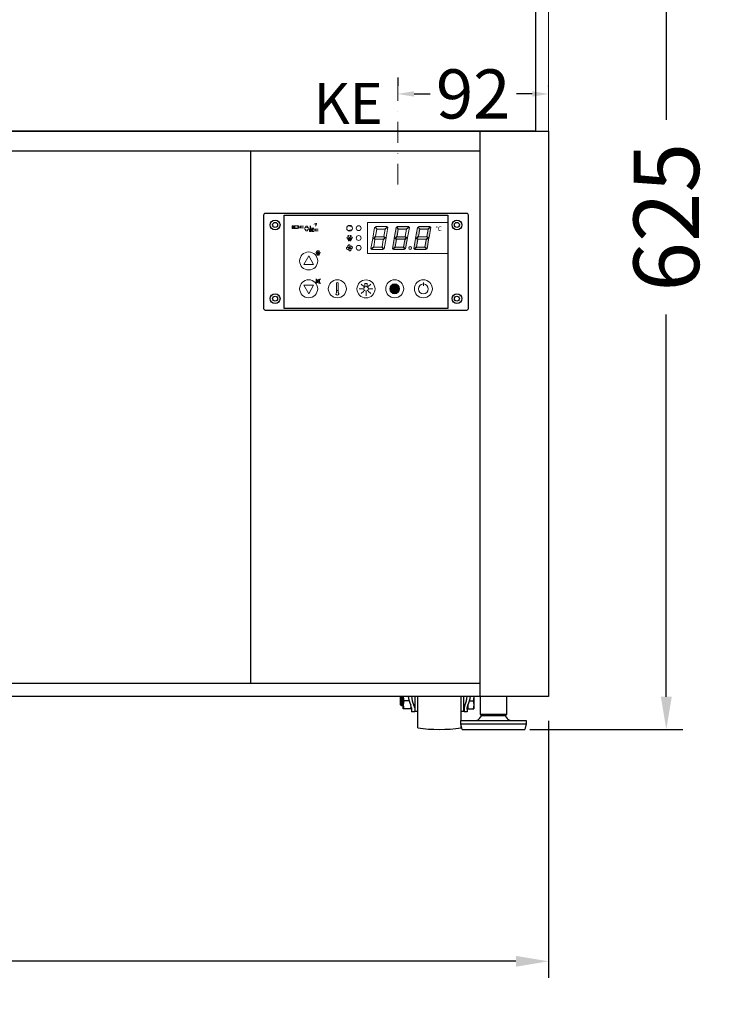
# Model space of a CAD drawing. Units: millimetres. Extents: x 0 to 17982, y 6000 to 18600.
# Drawn here: x 4807 to 5228, y 8264 to 8865 of the extents above; entities that cross this region are included whole.
import ezdxf

# ---------------------------------------------------------------- set-up
doc = ezdxf.new("R2010")
doc.units = ezdxf.units.MM
doc.header["$LTSCALE"] = 2
doc.header["$PDMODE"] = 34
doc.header["$PDSIZE"] = 5
doc.linetypes.add('AUSGEZOGEN', pattern=[0])
doc.linetypes.add('STRICHPUNKT2', pattern=[12.7, 6.35, -3.175, 0, -3.175])
for name, color, linetype, lineweight in [('A_BEMASSUNG', 1, 'Continuous', 13), ('A_GLAS', 4, 'Continuous', 20), ('A_HILFSLINIEN', 7, 'Continuous', 13), ('A_MITTE', 2, 'STRICHPUNKT2', 13), ('A_SCHRAFFUR', 6, 'Continuous', 5), ('A_VOLL', 3, 'Continuous', 30), ('VOLL', 3, 'Continuous', 20)]:
    doc.layers.add(name, color=color, linetype=linetype, lineweight=lineweight)
doc.styles.add('ARIAL', font='arial.ttf')
doc.styles.add('Arial_0', font='arial.ttf')
doc.styles.add('Arial_35', font='arial.ttf', dxfattribs={"height": 35})
doc.dimstyles.new('STANDARD_Bemassung', dxfattribs={"dimtxt": 40, "dimasz": 20, "dimexe": 10, "dimexo": 10, "dimgap": 15, "dimtad": 0, "dimdec": 0, "dimdsep": 46, "dimtxsty": 'ARIAL', "dimcen": 0.09, "dimclrt": 7, "dimazin": 0, "dimtfac": 1, "dimtdec": 0, "dimtmove": 2, "dimatfit": 3, "dimfxl": 1, "dimtolj": 1, "dimtzin": 0, "dimarcsym": 0})
doc.dimstyles.new('STANDARD_klein', dxfattribs={"dimtxt": 30, "dimasz": 10, "dimexe": 5, "dimexo": 10, "dimgap": 5, "dimtad": 0, "dimdec": 0, "dimdsep": 46, "dimtxsty": 'Arial_0', "dimcen": 0.09, "dimclrt": 7, "dimazin": 2, "dimtm": 1e-09, "dimtfac": 1, "dimtdec": 0, "dimtmove": 2, "dimatfit": 3, "dimfxl": 1, "dimtolj": 1, "dimtzin": 0, "dimarcsym": 0})
pattern_1 = [(0, (-208.144, 4.619), (0, 6.985), [5.08, -1.905]), (90, (-208.144, 4.619), (-6.985, 4e-16), [5.08, -1.905])]

# ---------------------------------------------------------------- blocks, each defined once
blk = doc.blocks.new('*D64')
at = {"layer": 'A_BEMASSUNG', "color": 0, "lineweight": -2, "ltscale": 2, "transparency": 16777216}
for p, q in [((4330.09, 8436.54), (4330.09, 8279.81)), ((5130.09, 8436.54), (5130.09, 8279.81)), ((4350.09, 8289.81), (4670.94, 8289.81)), ((5110.09, 8289.81), (4789.23, 8289.81))]:
    blk.add_line(p, q, dxfattribs=at)
at = {"layer": 'A_BEMASSUNG', "color": 0, "ltscale": 2, "transparency": 16777216}
for points in [[(4350.09, 8293.14), (4350.09, 8286.48), (4330.09, 8289.81)], [(5110.09, 8293.14), (5110.09, 8286.48), (5130.09, 8289.81)]]:
    blk.add_solid(points, dxfattribs=at)
at = {"layer": 'DEFPOINTS', "color": 0, "ltscale": 2, "transparency": 16777216}
for p in [(4330.09, 8446.54), (5130.09, 8446.54), (5130.09, 8289.81)]:
    blk.add_point(p, dxfattribs=at)
at = {"layer": 'A_BEMASSUNG', "color": 7, "ltscale": 2, "transparency": 16777216, "insert": (4730.09, 8289.81), "char_height": 40, "attachment_point": 5, "style": 'ARIAL'}
blk.add_mtext('\\A1;800', dxfattribs=at)
blk = doc.blocks.new('*U43')
at = {"layer": 'A_SCHRAFFUR', "ltscale": 2}
h = blk.add_hatch(color=1, dxfattribs=at)
h.dxf.hatch_style = 1
h.paths.add_polyline_path([(19.29, 21.5), (18.83, 21.23), (19.86, 20), (24.65, 20), (26.14, 21.25), (25.89, 21.5)])
h.paths.add_polyline_path([(18.88, 15.25), (18, 14.37), (18.61, 13.75), (23.69, 13.75), (24.57, 14.63), (23.96, 15.25)])
h.paths.add_polyline_path([(16.09, 8.15), (16.32, 7.92), (17.79, 9.15), (18.57, 13.51), (17.81, 14.27), (17.18, 14.27)])
h.paths.add_polyline_path([(23.39, 7.5), (23.78, 7.73), (22.71, 9), (17.92, 9), (16.47, 7.78), (16.75, 7.5)])
h.paths.add_polyline_path([(29.18, 8.15), (29.42, 7.92), (30.88, 9.15), (31.66, 13.51), (30.9, 14.27), (30.27, 14.27)])
h.paths.add_polyline_path([(36.49, 7.5), (36.87, 7.73), (35.81, 9), (31.01, 9), (29.56, 7.78), (29.84, 7.5)])
h.paths.add_polyline_path([(35.96, 9.13), (37.05, 7.83), (37.27, 7.96), (38.45, 14.53), (37.85, 14.53), (36.72, 13.41)])
h.paths.add_polyline_path([(37.09, 15.49), (37.85, 14.73), (38.48, 14.73), (39.58, 20.9), (39.38, 21.11), (37.87, 19.85)])
h.paths.add_polyline_path([(32.39, 21.5), (31.92, 21.23), (32.95, 20), (37.74, 20), (39.23, 21.25), (38.98, 21.5)])
h.paths.add_polyline_path([(30.31, 14.47), (30.9, 14.47), (32.03, 15.59), (32.79, 19.87), (31.74, 21.13), (31.47, 20.96)])
edge = h.paths.add_edge_path()
edge.add_arc((26.94, 8.44), 0.9, 0, 360)
h.paths.add_polyline_path([(17.22, 14.47), (17.81, 14.47), (18.94, 15.59), (19.7, 19.87), (18.65, 21.13), (18.37, 20.96)])
h.paths.add_polyline_path([(22.87, 9.13), (23.96, 7.83), (24.18, 7.96), (25.35, 14.53), (24.76, 14.53), (23.63, 13.41)])
at = {"layer": 'A_VOLL', "lineweight": 5, "ltscale": 2}
h = blk.add_hatch(color=152, dxfattribs=at)
h.dxf.hatch_style = 1
h.paths.add_polyline_path([(-44.19, 22), (-45, 22), (-45, 20.42), (-44.19, 20.42)])
h = blk.add_hatch(color=152, dxfattribs=at)
h.dxf.hatch_style = 1
edge = h.paths.add_edge_path()
edge.add_ellipse((-41.76, 21.21), major_axis=(-0.966, 0), ratio=0.81999, start_angle=90, end_angle=270)
edge.add_line((-41.76, 22), (-43.88, 22))
edge.add_line((-43.88, 22), (-43.88, 20.42))
edge.add_line((-43.88, 20.42), (-41.76, 20.42))
edge = h.paths.add_edge_path(flags=16)
edge.add_ellipse((-42.18, 21.21), major_axis=(-0.543, 0), ratio=0.692469, start_angle=90, end_angle=270, ccw=False)
edge.add_line((-42.18, 20.83), (-43.07, 20.83))
edge.add_line((-43.07, 20.83), (-43.07, 21.58))
edge.add_line((-43.07, 21.58), (-42.18, 21.58))
h = blk.add_hatch(color=152, dxfattribs=at)
h.dxf.hatch_style = 1
h.paths.add_polyline_path([(-38.05, 20.82), (-39.76, 20.82), (-39.76, 21.07), (-38.05, 21.07), (-38.05, 21.39), (-39.76, 21.39), (-39.76, 21.64), (-38.05, 21.64), (-38.05, 22), (-40.57, 22), (-40.57, 20.42), (-38.05, 20.42)])
at = {"layer": 'A_VOLL', "lineweight": 5}
h = blk.add_hatch(color=142, dxfattribs=at)
h.dxf.hatch_style = 1
h.paths.add_polyline_path([(-37.84, 20.42), (-37.02, 20.42), (-36.83, 20.71), (-35.69, 20.71), (-35.51, 20.42), (-34.68, 20.42), (-35.69, 22), (-36.83, 22)])
h.paths.add_polyline_path([(-35.89, 21.02), (-36.63, 21.02), (-36.26, 21.6)], flags=16)
at = {"layer": 'A_VOLL', "lineweight": 5, "ltscale": 2}
h = blk.add_hatch(color=152, dxfattribs=at)
h.dxf.hatch_style = 1
h.paths.add_polyline_path([(-36.83, 18.55), (-35.69, 18.55), (-34.68, 20.13), (-35.51, 20.13), (-35.69, 19.83), (-36.83, 19.83), (-37.02, 20.13), (-37.84, 20.13)])
h.paths.add_polyline_path([(-36.26, 18.94), (-36.63, 19.52), (-35.89, 19.52)], flags=16)
h = blk.add_hatch(color=152, dxfattribs=at)
h.dxf.hatch_style = 1
h.paths.add_polyline_path([(-33.55, 22), (-34.45, 22), (-34.45, 20.42), (-31.83, 20.42), (-31.83, 20.88), (-33.55, 20.88)])
at = {"layer": 'A_VOLL', "lineweight": 5}
h = blk.add_hatch(color=142, dxfattribs=at)
h.dxf.hatch_style = 1
h.paths.add_polyline_path([(-31.81, 20.13), (-32.8, 20.13), (-33.6, 19.53), (-33.6, 20.13), (-34.45, 20.13), (-34.45, 18.55), (-33.6, 18.55), (-33.6, 19.14), (-32.8, 18.55), (-31.81, 18.55), (-32.88, 19.34)])
at = {"layer": 'A_VOLL', "lineweight": 5, "ltscale": 2}
h = blk.add_hatch(color=152, dxfattribs=at)
h.dxf.hatch_style = 1
edge = h.paths.add_edge_path()
edge.add_spline(control_points=[(-30.9, 23.29), (-30.83, 23.3), (-30.82, 23.3), (-30.81, 23.31), (-30.8, 23.31), (-30.78, 23.31), (-30.77, 23.31), (-30.75, 23.31), (-30.75, 23.31), (-30.74, 23.31), (-30.73, 23.31), (-30.73, 23.31), (-30.73, 23.31), (-30.72, 23.31), (-30.72, 23.31), (-30.72, 23.31), (-30.72, 23.31), (-30.71, 23.31), (-30.71, 23.31), (-30.7, 23.31), (-30.7, 23.31), (-30.68, 23.3), (-30.67, 23.3), (-30.65, 23.29), (-30.64, 23.29), (-30.62, 23.28), (-30.62, 23.28), (-30.61, 23.27), (-30.61, 23.27), (-30.6, 23.27), (-30.59, 23.27), (-30.58, 23.26), (-30.58, 23.25), (-30.56, 23.24), (-30.55, 23.23), (-30.53, 23.22), (-30.52, 23.21), (-30.51, 23.19), (-30.51, 23.19), (-30.5, 23.18), (-30.5, 23.17), (-30.49, 23.16), (-30.48, 23.15), (-30.47, 23.13), (-30.46, 23.12), (-30.46, 23.11), (-30.45, 23.1), (-30.45, 23.09), (-30.44, 23.08), (-30.44, 23.07), (-30.44, 23.07), (-30.44, 23.06), (-30.44, 23.06), (-30.43, 23.05), (-30.43, 23.04), (-30.42, 23.02), (-30.42, 23.01), (-30.41, 22.98), (-30.41, 22.96), (-30.41, 22.94), (-30.41, 22.94), (-30.4, 22.93), (-30.4, 22.93), (-30.4, 22.92), (-30.4, 22.91), (-30.4, 22.89), (-30.4, 22.88), (-30.39, 22.86), (-30.39, 22.84), (-30.39, 22.83)], knot_values=[4.863694, 4.863694, 4.863694, 4.863694, 43.062292, 43.062292, 86.124584, 86.124584, 129.186877, 129.186877, 165.057676, 165.057676, 178.068826, 178.068826, 185.662822, 185.662822, 191.793507, 191.793507, 197.924192, 197.924192, 210.185563, 210.185563, 234.708304, 234.708304, 286.60672, 286.60672, 338.505135, 338.505135, 363.856116, 363.856116, 382.147152, 382.147152, 400.438188, 400.438188, 437.020259, 437.020259, 498.239676, 498.239676, 559.459093, 559.459093, 588.764848, 588.764848, 618.070602, 618.070602, 676.68211, 676.68211, 719.456576, 719.456576, 757.852031, 757.852031, 791.058574, 791.058574, 808.308625, 808.308625, 825.558676, 825.558676, 860.058777, 860.058777, 936.33843, 936.33843, 1012.618083, 1012.618083, 1035.316028, 1035.316028, 1053.57715, 1053.57715, 1088.069716, 1088.069716, 1157.054847, 1157.054847, 1221.527367, 1221.527367, 1221.527367, 1221.527367], degree=3, periodic=0)
edge.add_arc((-31.27, 20.15), 2.82, 63.37786, 71.78915, ccw=False)
edge.add_arc((-32.68, 23.41), 2.77, 344.54914, 365.42355)
edge.add_arc((-30.18, 20.92), 2.77, 84.57645, 138.87879)
edge.add_arc((-31.27, 20.15), 2.77, 79.72148, 111.10734, ccw=False)
edge.add_arc((-33.44, 22.32), 2.72, 11.80179, 20.72877)
at = {"layer": 'A_VOLL', "lineweight": 5}
h = blk.add_hatch(color=142, dxfattribs=at)
h.dxf.hatch_style = 1
h.paths.add_polyline_path([(-30.79, 19.77), (-29.07, 19.77), (-29.07, 20.13), (-31.6, 20.13), (-31.6, 18.55), (-29.07, 18.55), (-29.07, 18.95), (-30.79, 18.95), (-30.79, 19.2), (-29.07, 19.2), (-29.07, 19.52), (-30.79, 19.52)])
h = blk.add_hatch(color=142, dxfattribs=at)
h.dxf.hatch_style = 1
edge = h.paths.add_edge_path()
edge.add_arc((-31.27, 20.15), 2.77, 63.18651, 72.42706)
edge.add_spline(control_points=[(-30.43, 22.8), (-30.44, 22.84), (-30.45, 22.92), (-30.48, 23.05), (-30.54, 23.16), (-30.62, 23.24), (-30.73, 23.27), (-30.8, 23.26), (-30.83, 23.25)], knot_values=[0, 0, 0, 0, 234.242997, 477.413086, 703.505144, 904.986999, 1090.166187, 1278.343845, 1278.343845, 1278.343845, 1278.343845], degree=3, periodic=0)
edge.add_arc((-33.44, 22.32), 2.77, -21.10734, 19.58383, ccw=False)
edge.add_arc((-32.68, 23.41), 2.77, 311.12121, 343.51411)
h = blk.add_hatch(dxfattribs=at)
h.set_pattern_fill('ANGLE', color=251)
h.set_pattern_definition(pattern_1)
h.paths.add_polyline_path([(-17.99, -18.83, 3.213033), (-17.01, -18.83), (-17.01, -17.44), (-17.99, -17.44)])
h = blk.add_hatch(dxfattribs=at)
h.set_pattern_fill('ANGLE', color=251)
h.set_pattern_definition(pattern_1)
h.paths.add_polyline_path([(0.67, -13.31), (-0.67, -13.31), (-0.67, -15.25, -0.251622), (0.67, -15.25)])
h = blk.add_hatch(color=251, dxfattribs=at)
h.dxf.hatch_style = 1
edge = h.paths.add_edge_path()
edge.add_arc((17.5, -16.5), 3, 0, 360)
at = {"layer": 'A_VOLL', "color": 251, "lineweight": 5}
for p, q in [((-8.56, 21.45), (-11.01, 21.88)), ((-8.56, 19.46), (-11.01, 19.03)), ((-8.2, 14.5), (-11.8, 14.5)), ((-11.21, 14.5), (-11.72, 15.01)), ((-10.61, 15.55), (-11.31, 15.74)), ((-10.92, 14.29), (-10.92, 14.29)), ((-10.92, 14.29), (-10.92, 14.29)), ((-10, 14.5), (-10.9, 16.06)), ((-10.61, 15.55), (-10.42, 16.25)), ((-10.49, 13.47), (-10.49, 13.47)), ((-10.49, 13.47), (-10.49, 13.47)), ((-10, 14.5), (-9.1, 16.06)), ((-10, 14.29), (-10, 14.29)), ((-10, 14.29), (-10, 14.29)), ((-9.39, 15.55), (-9.58, 16.25)), ((-9.51, 13.47), (-9.51, 13.47)), ((-9.39, 15.55), (-8.69, 15.74)), ((-9.08, 14.29), (-9.08, 14.29)), ((-9.08, 14.29), (-9.08, 14.29)), ((-8.79, 14.5), (-8.28, 15.01)), ((-29.77, 6.26), (-30.34, 6.41)), ((-29.29, 5.42), (-30.01, 6.67)), ((-29.77, 6.26), (-29.62, 6.82)), ((-29.29, 5.42), (-28.57, 6.67)), ((-28.81, 6.26), (-28.96, 6.82)), ((-28.81, 6.26), (-28.24, 6.41)), ((-27.85, 5.42), (-30.73, 5.42)), ((-30.26, 5.42), (-30.67, 5.83)), ((-28.32, 5.42), (-27.91, 5.83)), ((-30.57, -13.24), (-27.83, -10.45)), ((-30.57, -10.45), (-27.83, -13.24)), ((-29.93, -11.19), (-28.37, -10.52)), ((-28.37, -10.52), (-28.37, -13.19)), ((-29.93, -12.52), (-28.37, -13.19)), ((-17.99, -18.83), (-17.99, -12.77)), ((-17.99, -17.44), (-17.01, -17.44)), ((-17.01, -18.83), (-17.01, -12.77)), ((-1.92, -16.5), (-4.21, -16.5)), ((-1.37, -15.16), (-3.01, -13.56)), ((-1.37, -17.84), (-3.01, -19.44)), ((-0.67, -15.25), (-0.67, -13.31)), ((-0.67, -13.31), (0.67, -13.31)), ((0.67, -15.25), (0.67, -13.31)), ((1.37, -15.16), (3.01, -13.56)), ((1.37, -17.84), (3.01, -19.44)), ((1.92, -16.5), (4.21, -16.5)), ((35, -14.58), (35, -12.58)), ((0, -18.42), (0, -20.71))]:
    blk.add_line(p, q, dxfattribs=at)
at = {"layer": 'A_VOLL', "color": 107}
blk.add_lwpolyline([(-61.5, -29.5), (61.5, -29.5, 0.414214), (62.5, -28.5), (62.5, 28.5, 0.414214), (61.5, 29.5), (-61.5, 29.5, 0.414214), (-62.5, 28.5), (-62.5, -28.5, 0.414214)], format="xyb", close=True, dxfattribs=at)
at = {"layer": 'A_VOLL', "color": 251}
blk.add_lwpolyline([(50, -28.5), (-50, -28.5), (-50, 28.5), (50, 28.5)], close=True, dxfattribs=at)
at = {"layer": 'A_VOLL', "color": 152, "lineweight": 5, "ltscale": 2}
blk.add_lwpolyline([(-44.19, 20.42), (-45, 20.42), (-45, 22), (-44.19, 22)], close=True, dxfattribs=at)
blk.add_lwpolyline([(-41.76, 22), (-43.88, 22), (-43.88, 22), (-43.88, 20.42), (-43.88, 20.42), (-41.76, 20.42)], dxfattribs=at)
at = {"layer": 'A_VOLL', "color": 142, "lineweight": 5}
blk.add_lwpolyline([(-32.88, 19.34), (-31.81, 18.55), (-32.8, 18.55), (-33.6, 19.14), (-33.6, 18.55), (-34.45, 18.55), (-34.45, 20.13), (-33.6, 20.13), (-33.6, 19.53), (-32.8, 20.13), (-31.81, 20.13)], close=True, dxfattribs=at)
at = {"layer": 'A_VOLL', "color": 251, "lineweight": 5}
blk.add_lwpolyline([(50, 24), (1, 24), (1, 5), (50, 5)], dxfattribs=at)
at = {"layer": 'A_VOLL', "color": 18, "lineweight": 5}
for points in [[(4.12, 14.47), (4.72, 14.47), (5.85, 15.59), (6.61, 19.87), (5.56, 21.13), (5.28, 20.96)], [(6.2, 21.5), (5.74, 21.23), (6.76, 20), (11.56, 20), (13.05, 21.25), (12.8, 21.5)], [(10.91, 15.49), (11.67, 14.73), (12.3, 14.73), (13.4, 20.9), (13.19, 21.11), (11.69, 19.85)], [(17.22, 14.47), (17.81, 14.47), (18.94, 15.59), (19.7, 19.87), (18.65, 21.13), (18.37, 20.96)], [(19.29, 21.5), (18.83, 21.23), (19.86, 20), (24.65, 20), (26.14, 21.25), (25.89, 21.5)], [(24, 15.49), (24.76, 14.73), (25.39, 14.73), (26.49, 20.9), (26.28, 21.11), (24.78, 19.85)], [(30.31, 14.47), (30.9, 14.47), (32.03, 15.59), (32.79, 19.87), (31.74, 21.13), (31.47, 20.96)], [(32.39, 21.5), (31.92, 21.23), (32.95, 20), (37.74, 20), (39.23, 21.25), (38.98, 21.5)], [(37.09, 15.49), (37.85, 14.73), (38.48, 14.73), (39.58, 20.9), (39.38, 21.11), (37.87, 19.85)], [(3, 8.15), (3.23, 7.92), (4.7, 9.15), (5.48, 13.51), (4.72, 14.27), (4.09, 14.27)], [(5.79, 15.25), (4.9, 14.37), (5.52, 13.75), (10.6, 13.75), (11.48, 14.63), (10.87, 15.25)], [(9.78, 9.13), (10.86, 7.83), (11.09, 7.96), (12.26, 14.53), (11.67, 14.53), (10.54, 13.41)], [(16.09, 8.15), (16.32, 7.92), (17.79, 9.15), (18.57, 13.51), (17.81, 14.27), (17.18, 14.27)], [(18.88, 15.25), (18, 14.37), (18.61, 13.75), (23.69, 13.75), (24.57, 14.63), (23.96, 15.25)], [(22.87, 9.13), (23.96, 7.83), (24.18, 7.96), (25.35, 14.53), (24.76, 14.53), (23.63, 13.41)], [(29.18, 8.15), (29.42, 7.92), (30.88, 9.15), (31.66, 13.51), (30.9, 14.27), (30.27, 14.27)], [(31.97, 15.25), (31.09, 14.37), (31.7, 13.75), (36.78, 13.75), (37.67, 14.63), (37.05, 15.25)], [(35.96, 9.13), (37.05, 7.83), (37.27, 7.96), (38.45, 14.53), (37.85, 14.53), (36.72, 13.41)], [(10.3, 7.5), (10.69, 7.73), (9.62, 9), (4.83, 9), (3.37, 7.78), (3.65, 7.5)], [(23.39, 7.5), (23.78, 7.73), (22.71, 9), (17.92, 9), (16.47, 7.78), (16.75, 7.5)], [(36.49, 7.5), (36.87, 7.73), (35.81, 9), (31.01, 9), (29.56, 7.78), (29.84, 7.5)]]:
    blk.add_lwpolyline(points, close=True, dxfattribs=at)
at = {"layer": 'A_VOLL', "color": 251, "lineweight": 5}
blk.add_lwpolyline([(-9.84, 9.44, 0.147189), (-9.7, 9.58, 0.492531), (-10, 10.25, 0.11718), (-10.54, 10.25, 0.14275), (-10.92, 10.03, 0.235459), (-11.09, 9.49, 0.275172), (-10.47, 8.73), (-10.41, 8.67, 0.080431), (-10.44, 8.56, -0.292394), (-11.02, 8.76, 0.147189), (-11.16, 8.9, 0.492531), (-11.83, 8.6, 0.11718), (-11.83, 8.07, 0.14275), (-11.61, 7.68, 0.235459), (-11.07, 7.51, 0.275172), (-10.31, 8.14), (-10.25, 8.2, 0.080431), (-10.14, 8.16, -0.292394), (-10.34, 7.59, 0.147189), (-10.48, 7.45, 0.492531), (-10.18, 6.78, 0.11718), (-9.64, 6.78, 0.14275), (-9.26, 7, 0.235459), (-9.09, 7.54, 0.275172), (-9.71, 8.3), (-9.77, 8.36, 0.080431), (-9.74, 8.46, -0.292394), (-9.17, 8.27, 0.147189), (-9.03, 8.13, 0.492531), (-8.35, 8.43, 0.11718), (-8.35, 8.96, 0.14275), (-8.57, 9.34, 0.235459), (-9.11, 9.52, 0.275172), (-9.87, 8.89), (-9.93, 8.83, 0.080431), (-10.04, 8.86, -0.292394), (-9.84, 9.44, 0.147189)], format="xyb", close=True, dxfattribs=at)
for points in [[(-35, 3.58), (-38.02, -1.65), (-31.98, -1.65)], [(-30.42, -11.19), (-29.93, -11.19), (-29.93, -12.52), (-30.42, -12.52)], [(-35, -19.58), (-38.02, -14.35), (-31.98, -14.35)]]:
    blk.add_lwpolyline(points, close=True, dxfattribs=at)
at = {"layer": 'A_VOLL', "color": 35}
for centre, radius in [((-55.5, 22.5), 3), ((55.5, 22.5), 3), ((-55.5, 22.5), 1.5), ((55.5, 22.5), 1.5), ((-55.5, -22.5), 3), ((-55.5, -22.5), 1.5), ((55.5, -22.5), 3), ((55.5, -22.5), 1.5)]:
    blk.add_circle(centre, radius, dxfattribs=at)
at = {"layer": 'A_VOLL', "color": 251, "lineweight": 5}
for centre, radius in [((-10, 20.45), 1.75), ((-10.09, 8.51), 0.18), ((-35, 0.5), 5.5), ((-35, -16.5), 5.5), ((-17.5, -16.5), 5.5), ((0, -16.54), 5.5), ((17.5, -16.5), 5.5), ((35, -16.5), 5.5), ((0, -16.5), 1.42), ((17.5, -16.5), 3)]:
    blk.add_circle(centre, radius, dxfattribs=at)
at = {"layer": 'A_VOLL', "color": 18, "lineweight": 5}
for centre, radius in [((-4.5, 20.5), 1.5), ((-4.5, 14.5), 1.5), ((-4.5, 8.5), 1.5), ((26.94, 8.44), 0.9)]:
    blk.add_circle(centre, radius, dxfattribs=at)
at = {"layer": 'A_VOLL', "color": 251, "lineweight": 5}
for centre, radius, start, end in [((-17.5, -13.48), 0.862, 55.42433, 124.57567), ((35, -16.5), 3, 93.82255, 86.17745), ((-17.5, -19.54), 0.862, 124.57567, 55.42433)]:
    blk.add_arc(centre, radius, start, end, dxfattribs=at)
at = {"layer": 'A_VOLL', "color": 152, "lineweight": 5, "ltscale": 2}
blk.add_ellipse((-41.76, 21.21), major_axis=(-0.966, 0), ratio=0.81999, start_param=1.570796, end_param=4.712389, dxfattribs=at)
at = {"layer": 'A_VOLL', "color": 251, "lineweight": 5}
for points, weights, knots in [([(-10.72, 13.64), (-10.69, 13.68), (-10.63, 13.77), (-10.76, 14.01), (-10.86, 14.17), (-10.92, 14.29), (-10.99, 14.17), (-11.08, 14.01), (-11.22, 13.77), (-11.16, 13.68), (-11.13, 13.64), (-11.07, 13.58), (-11, 13.55), (-10.92, 13.55), (-10.85, 13.55), (-10.77, 13.58), (-10.72, 13.64)], [1, 1, 1, 1, 1, 1, 1, 1, 1, 1, 1, 0.969226810132, 0.969226810132, 1, 0.969226810132, 0.969226810132, 1], [0, 0, 0, 0, 0.562641, 1.244962, 2.933066, 2.933066, 2.933066, 4.62117, 5.303491, 5.866132, 5.866132, 5.866132, 6.476177, 6.476177, 6.476177, 7.086222, 7.086222, 7.086222, 7.086222]), ([(-10.29, 12.82), (-10.26, 12.86), (-10.2, 12.95), (-10.33, 13.19), (-10.43, 13.35), (-10.49, 13.47), (-10.56, 13.35), (-10.65, 13.19), (-10.79, 12.95), (-10.73, 12.86), (-10.7, 12.82), (-10.64, 12.76), (-10.57, 12.73), (-10.49, 12.73), (-10.42, 12.73), (-10.34, 12.76), (-10.29, 12.82)], [1, 1, 1, 1, 1, 1, 1, 1, 1, 1, 1, 0.969226810132, 0.969226810132, 1, 0.969226810132, 0.969226810132, 1], [0, 0, 0, 0, 0.562641, 1.244962, 2.933066, 2.933066, 2.933066, 4.62117, 5.303491, 5.866132, 5.866132, 5.866132, 6.476177, 6.476177, 6.476177, 7.086222, 7.086222, 7.086222, 7.086222]), ([(-9.79, 13.64), (-9.77, 13.68), (-9.71, 13.77), (-9.84, 14.01), (-9.93, 14.17), (-10, 14.29), (-10.07, 14.17), (-10.16, 14.01), (-10.29, 13.77), (-10.23, 13.68), (-10.21, 13.64), (-10.15, 13.58), (-10.08, 13.55), (-10, 13.55), (-9.92, 13.55), (-9.85, 13.58), (-9.79, 13.64)], [1, 1, 1, 1, 1, 1, 1, 1, 1, 1, 1, 0.969226810132, 0.969226810132, 1, 0.969226810132, 0.969226810132, 1], [0, 0, 0, 0, 0.562641, 1.244962, 2.933066, 2.933066, 2.933066, 4.62117, 5.303491, 5.866132, 5.866132, 5.866132, 6.476177, 6.476177, 6.476177, 7.086222, 7.086222, 7.086222, 7.086222]), ([(-9.3, 12.82), (-9.27, 12.86), (-9.21, 12.95), (-9.35, 13.19), (-9.44, 13.35), (-9.51, 13.47), (-9.57, 13.35), (-9.67, 13.19), (-9.8, 12.95), (-9.74, 12.86), (-9.71, 12.82), (-9.66, 12.76), (-9.58, 12.73), (-9.51, 12.73), (-9.43, 12.73), (-9.36, 12.76), (-9.3, 12.82)], [1, 1, 1, 1, 1, 1, 1, 1, 1, 1, 1, 0.969226810132, 0.969226810132, 1, 0.969226810132, 0.969226810132, 1], [0, 0, 0, 0, 0.562641, 1.244962, 2.933066, 2.933066, 2.933066, 4.62117, 5.303491, 5.866132, 5.866132, 5.866132, 6.476177, 6.476177, 6.476177, 7.086222, 7.086222, 7.086222, 7.086222]), ([(-8.87, 13.64), (-8.84, 13.68), (-8.78, 13.77), (-8.92, 14.01), (-9.01, 14.17), (-9.08, 14.29), (-9.14, 14.17), (-9.24, 14.01), (-9.37, 13.77), (-9.31, 13.68), (-9.28, 13.64), (-9.23, 13.58), (-9.15, 13.55), (-9.08, 13.55), (-9, 13.55), (-8.93, 13.58), (-8.87, 13.64)], [1, 1, 1, 1, 1, 1, 1, 1, 1, 1, 1, 0.969226810132, 0.969226810132, 1, 0.969226810132, 0.969226810132, 1], [0, 0, 0, 0, 0.562641, 1.244962, 2.933066, 2.933066, 2.933066, 4.62117, 5.303491, 5.866132, 5.866132, 5.866132, 6.476177, 6.476177, 6.476177, 7.086222, 7.086222, 7.086222, 7.086222]), ([(-29.86, 4.73), (-29.84, 4.76), (-29.79, 4.84), (-29.9, 5.03), (-29.97, 5.16), (-30.03, 5.25), (-30.08, 5.16), (-30.16, 5.03), (-30.26, 4.84), (-30.21, 4.76), (-30.19, 4.73), (-30.15, 4.69), (-30.09, 4.66), (-30.03, 4.66), (-29.97, 4.66), (-29.91, 4.69), (-29.86, 4.73)], [1, 1, 1, 1, 1, 1, 1, 1, 1, 1, 1, 0.969226810132, 0.969226810132, 1, 0.969226810132, 0.969226810132, 1], [0, 0, 0, 0, 0.562641, 1.244962, 2.933066, 2.933066, 2.933066, 4.62117, 5.303491, 5.866132, 5.866132, 5.866132, 6.476177, 6.476177, 6.476177, 7.086222, 7.086222, 7.086222, 7.086222]), ([(-29.52, 4.07), (-29.5, 4.11), (-29.45, 4.18), (-29.55, 4.37), (-29.63, 4.5), (-29.68, 4.6), (-29.74, 4.5), (-29.81, 4.37), (-29.92, 4.18), (-29.87, 4.11), (-29.85, 4.07), (-29.8, 4.03), (-29.74, 4.01), (-29.68, 4), (-29.62, 4.01), (-29.56, 4.03), (-29.52, 4.07)], [1, 1, 1, 1, 1, 1, 1, 1, 1, 1, 1, 0.969226810132, 0.969226810132, 1, 0.969226810132, 0.969226810132, 1], [0, 0, 0, 0, 0.562641, 1.244962, 2.933066, 2.933066, 2.933066, 4.62117, 5.303491, 5.866132, 5.866132, 5.866132, 6.476177, 6.476177, 6.476177, 7.086222, 7.086222, 7.086222, 7.086222]), ([(-29.12, 4.73), (-29.1, 4.76), (-29.05, 4.84), (-29.16, 5.03), (-29.24, 5.16), (-29.29, 5.25), (-29.34, 5.16), (-29.42, 5.03), (-29.53, 4.84), (-29.48, 4.76), (-29.45, 4.73), (-29.41, 4.69), (-29.35, 4.66), (-29.29, 4.66), (-29.23, 4.66), (-29.17, 4.69), (-29.12, 4.73)], [1, 1, 1, 1, 1, 1, 1, 1, 1, 1, 1, 0.969226810132, 0.969226810132, 1, 0.969226810132, 0.969226810132, 1], [0, 0, 0, 0, 0.562641, 1.244962, 2.933066, 2.933066, 2.933066, 4.62117, 5.303491, 5.866132, 5.866132, 5.866132, 6.476177, 6.476177, 6.476177, 7.086222, 7.086222, 7.086222, 7.086222]), ([(-28.9, 4), (-28.83, 4.01), (-28.78, 4.03), (-28.73, 4.07), (-28.71, 4.11), (-28.66, 4.18), (-28.77, 4.37), (-28.84, 4.5), (-28.9, 4.6), (-28.95, 4.5), (-29.02, 4.37), (-29.13, 4.18), (-29.08, 4.11), (-29.06, 4.07), (-29.01, 4.03), (-28.96, 4.01), (-28.9, 4)], [1, 0.969226810132, 0.969226810132, 1, 1, 1, 1, 1, 1, 1, 1, 1, 1, 1, 0.969226810132, 0.969226810132, 1], [0, 0, 0, 0, 0.610045, 0.610045, 0.610045, 1.172686, 1.855007, 3.543111, 3.543111, 3.543111, 5.231215, 5.913536, 6.476177, 6.476177, 6.476177, 7.086222, 7.086222, 7.086222, 7.086222]), ([(-28.55, 4.66), (-28.49, 4.66), (-28.43, 4.69), (-28.39, 4.73), (-28.36, 4.76), (-28.32, 4.84), (-28.42, 5.03), (-28.5, 5.16), (-28.55, 5.25), (-28.61, 5.16), (-28.68, 5.03), (-28.79, 4.84), (-28.74, 4.76), (-28.72, 4.73), (-28.67, 4.69), (-28.61, 4.66), (-28.55, 4.66)], [1, 0.969226810132, 0.969226810132, 1, 1, 1, 1, 1, 1, 1, 1, 1, 1, 1, 0.969226810132, 0.969226810132, 1], [0, 0, 0, 0, 0.610045, 0.610045, 0.610045, 1.172686, 1.855007, 3.543111, 3.543111, 3.543111, 5.231215, 5.913536, 6.476177, 6.476177, 6.476177, 7.086222, 7.086222, 7.086222, 7.086222])]:
    blk.add_rational_spline(points, weights, degree=3, knots=knots, dxfattribs=at)
at = {"layer": 'A_VOLL', "color": 251, "lineweight": 5, "style": 'Arial_35'}
blk.add_text('°C', height=2.8, dxfattribs=at).set_placement((42.38, 18.76))
blk = doc.blocks.new('*D60')
at = {"layer": 'A_BEMASSUNG', "color": 0, "lineweight": -2, "ltscale": 2, "transparency": 16777216}
for p, q in [((5037.96, 8829.23), (5037.96, 8824.23)), ((5130.09, 8823.99), (5130.09, 8824.23)), ((5047.96, 8819.23), (5057.69, 8819.23)), ((5120.09, 8819.23), (5110.36, 8819.23))]:
    blk.add_line(p, q, dxfattribs=at)
at = {"layer": 'A_BEMASSUNG', "color": 0, "ltscale": 2, "transparency": 16777216}
for points in [[(5047.96, 8820.9), (5047.96, 8817.57), (5037.96, 8819.23)], [(5120.09, 8820.9), (5120.09, 8817.57), (5130.09, 8819.23)]]:
    blk.add_solid(points, dxfattribs=at)
at = {"layer": 'DEFPOINTS', "color": 0, "ltscale": 2, "transparency": 16777216}
for p in [(5037.96, 8819.23), (5130.09, 8819.23), (5130.09, 8813.99)]:
    blk.add_point(p, dxfattribs=at)
at = {"layer": 'A_BEMASSUNG', "color": 7, "ltscale": 2, "transparency": 16777216, "insert": (5084.02, 8819.23), "char_height": 30, "attachment_point": 5, "style": 'Arial_0'}
blk.add_mtext('\\A1;92', dxfattribs=at)
blk = doc.blocks.new('*D85')
at = {"layer": 'A_BEMASSUNG', "color": 0, "lineweight": -2, "ltscale": 2, "transparency": 16777216}
for p, q in [((5118.59, 9056.65), (5211.91, 9056.65)), ((5201.91, 9036.65), (5201.91, 8803.45)), ((5201.91, 8451.34), (5201.91, 8684.55)), ((5118.59, 8431.34), (5211.91, 8431.34))]:
    blk.add_line(p, q, dxfattribs=at)
at = {"layer": 'A_BEMASSUNG', "color": 0, "ltscale": 2, "transparency": 16777216}
for points in [[(5198.57, 9036.65), (5205.24, 9036.65), (5201.91, 9056.65)], [(5198.57, 8451.34), (5205.24, 8451.34), (5201.91, 8431.34)]]:
    blk.add_solid(points, dxfattribs=at)
at = {"layer": 'DEFPOINTS', "color": 0, "ltscale": 2, "transparency": 16777216}
for p in [(5108.59, 9056.65), (5108.59, 8431.34), (5201.91, 8431.34)]:
    blk.add_point(p, dxfattribs=at)
at = {"layer": 'A_BEMASSUNG', "color": 7, "ltscale": 2, "transparency": 16777216, "insert": (5201.91, 8744), "char_height": 40, "attachment_point": 5, "rotation": 90, "style": 'ARIAL'}
blk.add_mtext('\\A1;625', dxfattribs=at)

msp = doc.modelspace()

# ---------------------------------------------------------------- linework, layer by layer
at = {"layer": 'A_GLAS', "ltscale": 2}
msp.add_lwpolyline([(5122.09, 8906.54), (5122.09, 8796.54), (5130.09, 8796.54), (5130.09, 8906.54)], dxfattribs=at)
at = {"layer": 'A_MITTE'}
msp.add_line((5037.96, 8763.93), (5037.96, 8828.94), dxfattribs=at)
at = {"layer": 'A_VOLL', "color": 2, "ltscale": 2, "true_color": 0xf1eb1f}
msp.add_line((5130.09, 8811.73), (5130.09, 8811.73), dxfattribs=at)
at = {"layer": 'A_VOLL', "color": 41}
for p, q in [((5088.09, 8796.54), (5088.09, 8451.54)), ((4372.09, 8784.54), (5088.09, 8784.54)), ((4948.09, 8784.54), (4948.09, 8459.54)), ((4372.09, 8459.54), (5088.09, 8459.54)), ((5039.44, 8451.04), (5039.94, 8451.54)), ((5039.44, 8451.04), (5039.44, 8446.64)), ((5040.24, 8451.54), (5040.24, 8445.84)), ((5041.37, 8451.54), (5041.34, 8451.34)), ((5041.34, 8451.34), (5041.34, 8451.54)), ((5041.34, 8446.34), (5041.34, 8451.34)), ((5048.39, 8451.54), (5048.39, 8442.64)), ((5048.69, 8448.84), (5048.69, 8451.54)), ((5050.14, 8432.23), (5050.14, 8451.54)), ((5076.64, 8436.84), (5076.64, 8451.54)), ((5078.09, 8451.54), (5078.09, 8442.34)), ((5078.39, 8442.64), (5078.39, 8451.54)), ((5084.4, 8451.54), (5084.44, 8451.34)), ((5084.44, 8451.54), (5084.44, 8451.34)), ((5084.44, 8451.34), (5084.44, 8446.34)), ((5088.39, 8440.64), (5088.39, 8451.54)), ((5104.39, 8451.54), (5104.39, 8440.64)), ((5040.24, 8445.84), (5039.44, 8446.64)), ((5041.34, 8445.84), (5040.24, 8445.84)), ((5041.78, 8448.84), (5041.34, 8446.34)), ((5041.34, 8443.84), (5041.34, 8446.34)), ((5044.94, 8448.84), (5041.78, 8448.84)), ((5045.89, 8443.84), (5046.15, 8445.33)), ((5046.34, 8444.58), (5045.93, 8446.25)), ((5046.34, 8444.58), (5046.34, 8443.73)), ((5048.34, 8444.58), (5047.77, 8446.25)), ((5048.39, 8445.84), (5047.9, 8445.84)), ((5048.34, 8444.58), (5048.34, 8443.73)), ((5048.69, 8442.34), (5048.69, 8448.84)), ((5078.87, 8445.84), (5078.39, 8445.84)), ((5079, 8446.25), (5078.44, 8444.58)), ((5078.44, 8444.58), (5078.44, 8443.73)), ((5080.44, 8444.58), (5080.84, 8446.25)), ((5080.44, 8443.73), (5080.44, 8444.58)), ((5080.94, 8443.84), (5080.94, 8446.34)), ((5081.86, 8448.84), (5083.99, 8448.84)), ((5083.99, 8448.84), (5084.44, 8446.34)), ((5084.44, 8446.34), (5084.44, 8443.84)), ((5041.78, 8443.84), (5041.34, 8443.84)), ((5045.89, 8443.84), (5041.78, 8443.84)), ((5046.34, 8443.84), (5045.89, 8443.84)), ((5046.34, 8443.73), (5046.34, 8442.1)), ((5048.34, 8442.08), (5046.34, 8442.08)), ((5048.34, 8443.73), (5048.34, 8442.1)), ((5048.69, 8442.34), (5048.39, 8442.64)), ((5050.14, 8442.34), (5048.69, 8442.34)), ((5078.09, 8442.34), (5076.64, 8442.34)), ((5078.39, 8442.64), (5078.09, 8442.34)), ((5078.44, 8443.73), (5078.44, 8442.1)), ((5080.44, 8442.08), (5078.44, 8442.08)), ((5080.44, 8443.73), (5080.44, 8442.1)), ((5080.94, 8443.84), (5083.99, 8443.84)), ((5083.99, 8443.84), (5084.44, 8443.84)), ((5089.3, 8439.73), (5088.39, 8440.64)), ((5088.39, 8440.64), (5104.39, 8440.64)), ((5103.47, 8439.73), (5089.3, 8439.73)), ((5104.39, 8440.64), (5103.47, 8439.73)), ((5076.39, 8434.84), (5076.39, 8436.84)), ((5076.39, 8436.84), (5116.39, 8436.84)), ((5077.32, 8431.34), (5076.39, 8434.84)), ((5076.39, 8434.84), (5116.39, 8434.84)), ((5076.64, 8432.23), (5076.64, 8433.91)), ((5116.39, 8434.84), (5115.45, 8431.34)), ((5116.39, 8436.84), (5116.39, 8434.84)), ((5077.32, 8431.34), (5115.45, 8431.34))]:
    msp.add_line(p, q, dxfattribs=at)
at = {"layer": 'A_VOLL', "ltscale": 2}
msp.add_lwpolyline([(4338.09, 8906.54), (5122.09, 8906.54), (5122.09, 8796.54), (4338.09, 8796.54)], close=True, dxfattribs=at)
at = {"layer": 'A_VOLL', "color": 41}
msp.add_lwpolyline([(4330.09, 8796.54), (5130.09, 8796.54), (5130.09, 8451.54), (4330.09, 8451.54)], close=True, dxfattribs=at)
for points in [[(5041.34, 8451.34), (5041.34, 8451.17), (5041.78, 8448.84)], [(5084.44, 8451.34), (5084.43, 8451.17), (5083.99, 8448.84)], [(5041.34, 8446.34), (5041.34, 8446.17), (5041.78, 8443.84)], [(5084.44, 8446.34), (5084.43, 8446.17), (5083.99, 8443.84)], [(5087.93, 8438.01), (5089.17, 8439.6), (5089.3, 8439.73)], [(5103.47, 8439.73), (5103.6, 8439.6), (5104.84, 8438.01)]]:
    msp.add_lwpolyline(points, dxfattribs=at)
for centre, radius, start, end in [((5058.3, 8452.62), 13.92, 184.42609, 207.24476), ((5061.62, 8452.59), 15.24, 183.92342, 204.58345), ((5065.17, 8452.58), 15.21, 335.39673, 356.09029), ((5068.52, 8452.61), 13.87, 332.70863, 355.60631), ((5085.81, 8439.34), 2.5, 270, 327.76724), ((5106.96, 8439.34), 2.5, 212.23276, 270), ((5063.37, 8529.06), 97.71, 262.2105, 277.80775)]:
    msp.add_arc(centre, radius, start, end, dxfattribs=at)

# ---------------------------------------------------------------- block references
at = {"layer": 'VOLL'}
msp.add_blockref('*U43', (5018.59, 8716.78), dxfattribs=at)

# ---------------------------------------------------------------- texts
at = {"layer": 'A_HILFSLINIEN', "linetype": 'AUSGEZOGEN', "lineweight": 15, "style": 'ARIAL'}
msp.add_text('KE', height=25, dxfattribs=at).set_placement((4986.63, 8800.94))

# ---------------------------------------------------------------- dimensions: what is measured, and where the dimension line sits
at = {"layer": 'A_BEMASSUNG', "ltscale": 2}
dim = msp.add_linear_dim(base=(5201.91, 8431.34), p1=(5108.59, 9056.65), p2=(5108.59, 8431.34), angle=90, dimstyle='STANDARD_Bemassung', dxfattribs=at)
dim.commit()
dim.dimension.update_dxf_attribs({"geometry": '*D85', "text_midpoint": (5201.91, 8744)})
for base, p1, p2, dimstyle, picture, middle in [((5130.09, 8819.23), (5037.96, 8819.23), (5130.09, 8813.99), 'STANDARD_klein', '*D60', (5084.02, 8819.23)), ((5130.09, 8289.81), (4330.09, 8446.54), (5130.09, 8446.54), 'STANDARD_Bemassung', '*D64', (4730.09, 8289.81))]:
    dim = msp.add_linear_dim(base=base, p1=p1, p2=p2, dimstyle=dimstyle, dxfattribs=at)
    dim.commit()
    dim.dimension.update_dxf_attribs({"geometry": picture, "text_midpoint": middle})

doc.saveas('drawing.dxf')
